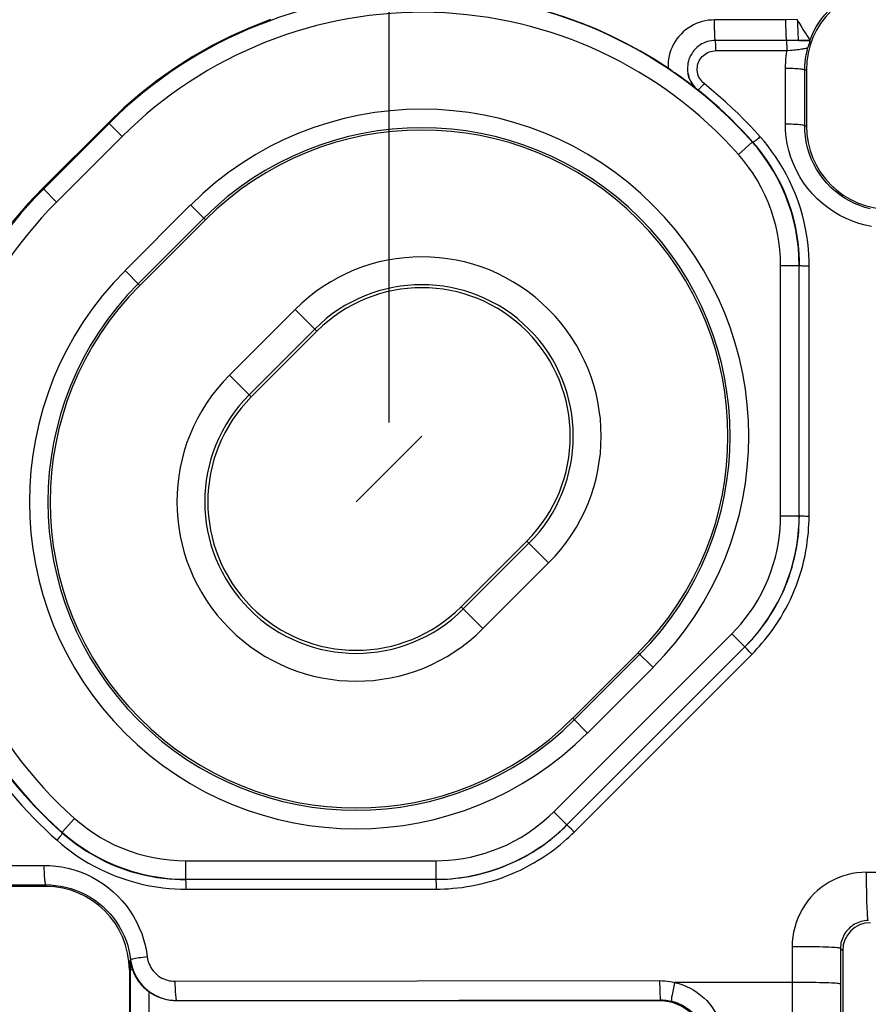
# Model space of a CAD drawing. Units: millimetres. Extents: x -74 to 90, y -37 to 82.
# Drawn here: x -32 to -23, y 22 to 33 of the extents above; entities that cross this region are included whole.
import ezdxf

# ---------------------------------------------------------------- set-up
doc = ezdxf.new("R2010")
doc.units = ezdxf.units.MM
doc.header["$LTSCALE"] = 16.335
doc.layers.get('0').update_dxf_attribs({"linetype": 'CONTINUOUS'})
doc.layers.add('DRAFT', color=7, linetype='CONTINUOUS')
doc.layers.add('RACCORDO', color=7, linetype='CONTINUOUS')
doc.styles.get("Standard").update_dxf_attribs({"font": 'txt', "width": 0.8})
doc.dimstyles.new('DIMSTYLE_1', dxfattribs={"dimtxt": 3, "dimasz": 3, "dimexe": 1.5, "dimexo": 0.5, "dimgap": 0.75, "dimtad": 1, "dimtxsty": 'STANDARD', "dimblk": '_FILLED', "dimblk1": '_FILLED', "dimblk2": '_FILLED', "dimcen": 0.09, "dimazin": 2, "dimtfac": 1, "dimtofl": 0, "dimtmove": 0, "dimatfit": 3, "dimldrblk": '_FILLED', "dimfxl": 1, "dimtolj": 1, "dimarcsym": 0})

# ---------------------------------------------------------------- blocks, each defined once
blk = doc.blocks.new('_FILLED')
at = {"color": 0, "linetype": 'BYBLOCK'}
blk.add_solid([(0, 0), (-1, 0.3167), (-1, -0.3167)], dxfattribs=at)
blk = doc.blocks.new('*D1')
at = {"color": 7, "linetype": 'CONTINUOUS'}
for p, q in [((-28, 28.5), (-28, 59.5)), ((28, 28.5), (28, 59.5)), ((-28, 58), (0, 58)), ((28, 58), (0, 58))]:
    blk.add_line(p, q, dxfattribs=at)
at = {"color": 7, "linetype": 'CONTINUOUS', "xscale": 3, "yscale": 3, "zscale": 3, "rotation": 180}
blk.add_blockref('_FILLED', (-28, 58), dxfattribs=at)
at = {"color": 7, "linetype": 'CONTINUOUS', "xscale": 3, "yscale": 3, "zscale": 3}
blk.add_blockref('_FILLED', (28, 58), dxfattribs=at)
blk = doc.blocks.new('*D3')
at = {"color": 7, "linetype": 'CONTINUOUS'}
for p, q in [((-28.5, 37.2), (89.5, 37.2)), ((88, 37.2), (88, 0)), ((88, -37.2), (88, 0)), ((29.5, -37.2), (89.5, -37.2))]:
    blk.add_line(p, q, dxfattribs=at)
at = {"color": 7, "linetype": 'CONTINUOUS', "xscale": 3, "yscale": 3, "zscale": 3}
for p, rotation in [((88, 37.2), 90), ((88, -37.2), 270)]:
    blk.add_blockref('_FILLED', p, dxfattribs=dict(at, rotation=rotation))
blk = doc.blocks.new('*D5')
at = {"color": 7, "linetype": 'CONTINUOUS'}
for p, q in [((-37.2, -28.5), (-37.2, 79.5)), ((37.2, 29.5), (37.2, 79.5)), ((-37.2, 78), (0, 78)), ((37.2, 78), (0, 78))]:
    blk.add_line(p, q, dxfattribs=at)
at = {"color": 7, "linetype": 'CONTINUOUS', "xscale": 3, "yscale": 3, "zscale": 3, "rotation": 180}
blk.add_blockref('_FILLED', (-37.2, 78), dxfattribs=at)
at = {"color": 7, "linetype": 'CONTINUOUS', "xscale": 3, "yscale": 3, "zscale": 3}
blk.add_blockref('_FILLED', (37.2, 78), dxfattribs=at)
blk = doc.blocks.new('*D6')
at = {"color": 7, "linetype": 'CONTINUOUS'}
for p, q in [((-35.3, 9.2), (-35.3, 69.5)), ((35.3, 9.2), (35.3, 69.5)), ((-35.3, 68), (0, 68)), ((35.3, 68), (0, 68))]:
    blk.add_line(p, q, dxfattribs=at)
at = {"color": 7, "linetype": 'CONTINUOUS', "xscale": 3, "yscale": 3, "zscale": 3}
for p, rotation in [((-35.3, 68), 180), ((35.3, 68), 360)]:
    blk.add_blockref('_FILLED', p, dxfattribs=dict(at, rotation=rotation))

msp = doc.modelspace()

# ---------------------------------------------------------------- linework, layer by layer
at = {"color": 7, "linetype": 'CONTINUOUS'}
msp.add_line((-28.354, 27.646), (-27.646, 28.354), dxfattribs=at)
at = {"layer": 'DRAFT', "color": 7, "linetype": 'CONTINUOUS'}
for p, q in [((-23.5, 32.3), (-23.5, 31.7)), ((-31.026, 31.733), (-31.733, 31.026)), ((-29.98, 30.687), (-30.687, 29.98)), ((-29.485, 28.778), (-28.778, 29.485)), ((-26.515, 27.222), (-27.222, 26.515)), ((-26.02, 25.313), (-25.313, 26.02)), ((-31.7, 23.5), (-32.3, 23.5)), ((-30.8, 22.6), (-30.8, 11.4))]:
    msp.add_line(p, q, dxfattribs=at)
for points in [[(-29.278, 32.845), (-29.494, 32.761), (-29.706, 32.666), (-29.913, 32.561), (-30.115, 32.446), (-30.31, 32.321), (-30.5, 32.187), (-30.682, 32.045), (-30.858, 31.893), (-31.026, 31.733)], [(-31.733, 31.026), (-31.893, 30.858), (-32.044, 30.683), (-32.187, 30.5), (-32.321, 30.311), (-32.446, 30.115), (-32.561, 29.914), (-32.666, 29.706), (-32.761, 29.495), (-32.845, 29.278)]]:
    msp.add_lwpolyline(points, dxfattribs=at)
for centre, radius, start, end in [((-22.6, 32.3), 0.9, 90, 180), ((-27.646, 28.354), 3.3, 315, 135), ((-22.6, 31.7), 0.9, 180, 270), ((-28.354, 27.646), 3.3, 135, 315), ((-27.646, 28.354), 1.6, 315, 135), ((-28.354, 27.646), 1.6, 135, 315), ((-31.7, 22.6), 0.9, 0, 90)]:
    msp.add_arc(centre, radius, start, end, dxfattribs=at)
at = {"layer": 'RACCORDO', "color": 250, "linetype": 'CONTINUOUS'}
for p, q in [((-23.721, 32.842), (-24.49, 32.841)), ((-23.601, 32.844), (-23.721, 32.842)), ((-23.463, 32.621), (-24.482, 32.62)), ((-24.477, 32.51), (-23.709, 32.51)), ((-23.709, 32.51), (-23.671, 32.514)), ((-23.727, 31.721), (-23.725, 32.322)), ((-23.518, 31.7), (-23.517, 32.3)), ((-23.5, 32.3), (-23.517, 32.3)), ((-24.67, 32.087), (-24.671, 32.087)), ((-30.877, 31.584), (-31.026, 31.733)), ((-23.518, 31.7), (-23.5, 31.7)), ((-30.877, 31.584), (-31.584, 30.877)), ((-24.077, 31.524), (-24.132, 31.585)), ((-24.084, 31.523), (-24.077, 31.524)), ((-24.233, 31.39), (-24.084, 31.523)), ((-31.584, 30.877), (-31.733, 31.026)), ((-30.846, 30.139), (-30.139, 30.846)), ((-30.139, 30.846), (-29.98, 30.687)), ((-30.704, 29.997), (-29.997, 30.704)), ((-23.778, 27.497), (-23.778, 30.194)), ((-23.778, 30.194), (-23.578, 30.194)), ((-23.472, 27.489), (-23.47, 30.186)), ((-30.687, 29.98), (-30.846, 30.139)), ((-29.013, 29.721), (-29.721, 29.013)), ((-28.778, 29.485), (-29.013, 29.721)), ((-28.801, 29.508), (-29.508, 28.801)), ((-29.485, 28.778), (-29.721, 29.013)), ((-23.778, 27.497), (-23.578, 27.497)), ((-27.199, 26.492), (-26.492, 27.199)), ((-26.279, 26.987), (-26.515, 27.222)), ((-26.987, 26.279), (-26.279, 26.987)), ((-26.987, 26.279), (-27.222, 26.515)), ((-26.224, 24.305), (-24.305, 26.224)), ((-24.305, 26.224), (-24.164, 26.083)), ((-26.005, 24.087), (-24.061, 26.031)), ((-25.154, 25.861), (-25.313, 26.02)), ((-24.116, 26.034), (-24.14, 26.059)), ((-24.087, 26.005), (-24.116, 26.034)), ((-25.296, 26.003), (-26.003, 25.296)), ((-25.154, 25.861), (-25.861, 25.154)), ((-25.861, 25.154), (-26.02, 25.313)), ((-31.39, 24.233), (-31.523, 24.084)), ((-26.224, 24.305), (-26.083, 24.164)), ((-31.585, 24.132), (-31.524, 24.077)), ((-26.059, 24.14), (-26.071, 24.152)), ((-26.034, 24.116), (-26.059, 24.14)), ((-26.005, 24.087), (-26.034, 24.116)), ((-31.523, 24.084), (-31.524, 24.077)), ((-31.524, 24.077), (-31.478, 24.038)), ((-30.194, 23.778), (-30.194, 23.578)), ((-30.194, 23.778), (-27.497, 23.778)), ((-27.497, 23.778), (-27.497, 23.578)), ((-32.322, 23.725), (-31.721, 23.727)), ((-32.3, 23.517), (-31.7, 23.518)), ((-31.7, 23.518), (-31.7, 23.5)), ((-30.186, 23.47), (-27.489, 23.472)), ((-22.85, 23.438), (-22.851, 23.522)), ((-22.848, 23.36), (-22.85, 23.438)), ((-23.654, 22.851), (-23.656, 19.088)), ((-23.566, 22.851), (-23.654, 22.851)), ((-23.479, 22.85), (-23.566, 22.851)), ((-23.132, 22.833), (-23.135, 19.073)), ((-23.132, 22.833), (-23.109, 22.809)), ((-30.792, 22.706), (-30.786, 22.71)), ((-30.766, 22.6), (-30.8, 22.6)), ((-30.786, 11.4), (-30.786, 22.6)), ((-30.308, 22.478), (-25.083, 22.485)), ((-23.566, 22.466), (-24.919, 22.466)), ((-23.479, 22.465), (-23.566, 22.466)), ((-30.586, 11.4), (-30.586, 22.363)), ((-30.293, 22.267), (-30.289, 22.271)), ((-30.289, 22.271), (-27.246, 22.276)), ((-27.246, 22.276), (-25.072, 22.278)), ((-25.072, 22.278), (-25.082, 22.267))]:
    msp.add_line(p, q, dxfattribs=at)
at = {"layer": 'RACCORDO', "color": 7, "linetype": 'CONTINUOUS'}
for p, q in [((-23.591, 32.827), (-23.576, 32.804)), ((-23.582, 32.621), (-23.524, 32.62)), ((-23.524, 32.62), (-23.485, 32.62)), ((-23.485, 32.62), (-23.462, 32.62)), ((-23.463, 32.621), (-23.463, 32.621)), ((-23.463, 32.621), (-23.462, 32.62)), ((-24.966, 32.303), (-24.992, 32.321)), ((-24.942, 32.286), (-24.966, 32.303)), ((-24.919, 32.271), (-24.942, 32.286)), ((-24.899, 32.256), (-24.919, 32.271)), ((-24.871, 32.237), (-24.899, 32.256)), ((-24.846, 32.219), (-24.871, 32.237)), ((-24.824, 32.203), (-24.846, 32.219)), ((-24.804, 32.189), (-24.824, 32.203)), ((-24.78, 32.171), (-24.804, 32.189)), ((-24.759, 32.155), (-24.78, 32.171)), ((-24.74, 32.141), (-24.759, 32.155)), ((-24.719, 32.125), (-24.74, 32.141)), ((-24.701, 32.111), (-24.719, 32.125)), ((-24.687, 32.1), (-24.701, 32.111)), ((-24.678, 32.092), (-24.687, 32.1)), ((-24.671, 32.087), (-24.678, 32.092)), ((-31.018, 31.725), (-31.725, 31.018)), ((-23.578, 27.497), (-23.578, 30.194)), ((-26.083, 24.164), (-24.164, 26.083)), ((-30.194, 23.578), (-27.497, 23.578)), ((-23.109, 22.809), (-23.109, -22.809)), ((-30.772, 22.617), (-30.766, 22.6)), ((-25.082, 22.267), (-30.293, 22.267))]:
    msp.add_line(p, q, dxfattribs=at)
for points in [[(-24.992, 32.321), (-25.142, 32.417), (-25.295, 32.507), (-25.451, 32.592), (-25.61, 32.671), (-25.772, 32.744), (-25.937, 32.811), (-26.104, 32.872), (-26.273, 32.926), (-26.444, 32.974), (-26.616, 33.016), (-26.79, 33.051), (-26.965, 33.08), (-27.141, 33.102), (-27.318, 33.117), (-27.495, 33.126), (-27.672, 33.129), (-27.85, 33.125), (-28.027, 33.114)], [(-23.601, 32.844), (-23.6, 32.842), (-23.599, 32.84), (-23.598, 32.838), (-23.597, 32.836), (-23.596, 32.834), (-23.594, 32.832), (-23.593, 32.83), (-23.592, 32.829), (-23.591, 32.827)], [(-23.576, 32.804), (-23.549, 32.76), (-23.537, 32.739)], [(-23.537, 32.739), (-23.503, 32.687), (-23.494, 32.672), (-23.486, 32.659)], [(-23.486, 32.659), (-23.473, 32.639), (-23.469, 32.632), (-23.466, 32.627), (-23.464, 32.623), (-23.463, 32.621)], [(-23.472, 32.585), (-23.475, 32.576), (-23.477, 32.566), (-23.48, 32.555), (-23.483, 32.543)], [(-23.464, 32.611), (-23.467, 32.6), (-23.472, 32.585)], [(-23.462, 32.62), (-23.462, 32.619), (-23.463, 32.617), (-23.463, 32.614), (-23.464, 32.611)], [(-24.778, 32.267), (-24.773, 32.244), (-24.766, 32.222), (-24.757, 32.2), (-24.747, 32.178), (-24.735, 32.158), (-24.721, 32.138), (-24.706, 32.12), (-24.689, 32.103), (-24.67, 32.087)], [(-24.688, 32.102), (-24.705, 32.119), (-24.72, 32.138), (-24.734, 32.157), (-24.746, 32.178), (-24.757, 32.199), (-24.766, 32.221), (-24.773, 32.244), (-24.778, 32.267)], [(-30.792, 22.706), (-30.789, 22.687), (-30.786, 22.669), (-30.782, 22.651), (-30.777, 22.634), (-30.772, 22.617)], [(-30.786, 22.71), (-30.781, 22.676), (-30.773, 22.643), (-30.763, 22.61), (-30.751, 22.578), (-30.737, 22.546), (-30.72, 22.516), (-30.701, 22.487), (-30.681, 22.459), (-30.658, 22.433), (-30.634, 22.408), (-30.608, 22.386), (-30.581, 22.364), (-30.552, 22.345), (-30.522, 22.328), (-30.491, 22.313), (-30.459, 22.301), (-30.426, 22.29), (-30.392, 22.282), (-30.358, 22.276), (-30.324, 22.272), (-30.289, 22.271)], [(-30.766, 22.6), (-30.763, 22.593), (-30.76, 22.585), (-30.757, 22.577), (-30.754, 22.569), (-30.75, 22.561), (-30.746, 22.553), (-30.742, 22.544), (-30.737, 22.535), (-30.732, 22.526), (-30.727, 22.517), (-30.721, 22.507), (-30.715, 22.498), (-30.708, 22.488), (-30.701, 22.477), (-30.693, 22.467), (-30.685, 22.456), (-30.675, 22.445), (-30.665, 22.434), (-30.655, 22.422), (-30.643, 22.41), (-30.63, 22.399), (-30.616, 22.387), (-30.602, 22.375), (-30.586, 22.363)], [(-30.362, 22.272), (-30.396, 22.278), (-30.43, 22.287), (-30.463, 22.298), (-30.496, 22.311), (-30.527, 22.326), (-30.557, 22.343), (-30.586, 22.363)], [(-30.293, 22.267), (-30.327, 22.269), (-30.362, 22.272)]]:
    msp.add_lwpolyline(points, dxfattribs=at)
at = {"layer": 'RACCORDO', "color": 250, "linetype": 'CONTINUOUS'}
for points in [[(-23.463, 32.621), (-23.443, 32.671), (-23.42, 32.719), (-23.394, 32.766), (-23.366, 32.811), (-23.335, 32.855), (-23.302, 32.896), (-23.266, 32.936), (-23.227, 32.974), (-23.187, 33.009), (-23.145, 33.042), (-23.101, 33.072), (-23.055, 33.1), (-23.009, 33.125), (-22.961, 33.147), (-22.913, 33.166), (-22.863, 33.182), (-22.813, 33.195), (-22.761, 33.206), (-22.708, 33.214), (-22.655, 33.219), (-22.6, 33.22)], [(-24.49, 32.841), (-24.524, 32.84), (-24.558, 32.837), (-24.591, 32.831), (-24.623, 32.823), (-24.656, 32.813), (-24.687, 32.801), (-24.717, 32.787), (-24.747, 32.771), (-24.775, 32.753), (-24.802, 32.733), (-24.828, 32.711), (-24.852, 32.688), (-24.875, 32.663), (-24.896, 32.636), (-24.915, 32.608), (-24.932, 32.579), (-24.947, 32.549), (-24.96, 32.518), (-24.971, 32.487), (-24.98, 32.454), (-24.986, 32.421), (-24.99, 32.388), (-24.992, 32.354), (-24.992, 32.321)], [(-24.482, 32.62), (-24.483, 32.624), (-24.484, 32.629), (-24.485, 32.637), (-24.486, 32.646), (-24.486, 32.658), (-24.487, 32.671), (-24.488, 32.686), (-24.489, 32.703), (-24.489, 32.72), (-24.49, 32.739), (-24.49, 32.759), (-24.49, 32.779), (-24.49, 32.8), (-24.491, 32.821), (-24.49, 32.841)], [(-23.713, 32.621), (-23.714, 32.624), (-23.715, 32.63), (-23.716, 32.637), (-23.716, 32.647), (-23.717, 32.659), (-23.718, 32.672), (-23.719, 32.687), (-23.719, 32.703), (-23.72, 32.721), (-23.72, 32.74), (-23.721, 32.759), (-23.721, 32.78), (-23.721, 32.8), (-23.721, 32.821), (-23.721, 32.842)], [(-23.582, 32.621), (-23.583, 32.622), (-23.584, 32.626), (-23.585, 32.632), (-23.586, 32.64), (-23.587, 32.65), (-23.587, 32.662), (-23.588, 32.675), (-23.589, 32.691), (-23.589, 32.707), (-23.59, 32.725), (-23.59, 32.744), (-23.591, 32.764), (-23.591, 32.785), (-23.591, 32.806), (-23.591, 32.827)], [(-24.482, 32.62), (-24.503, 32.619), (-24.525, 32.617), (-24.547, 32.613), (-24.568, 32.607), (-24.588, 32.6), (-24.608, 32.592), (-24.628, 32.582), (-24.647, 32.571), (-24.664, 32.558), (-24.681, 32.544), (-24.697, 32.529), (-24.712, 32.513), (-24.725, 32.496), (-24.737, 32.477), (-24.748, 32.458), (-24.758, 32.439), (-24.766, 32.418), (-24.772, 32.397), (-24.777, 32.376), (-24.78, 32.354), (-24.782, 32.333), (-24.782, 32.311), (-24.781, 32.289), (-24.778, 32.267)], [(-24.477, 32.51), (-24.477, 32.523), (-24.477, 32.536), (-24.477, 32.549), (-24.477, 32.561), (-24.478, 32.572), (-24.478, 32.583), (-24.479, 32.593), (-24.479, 32.601), (-24.48, 32.608), (-24.48, 32.614), (-24.481, 32.618), (-24.482, 32.62)], [(-23.709, 32.51), (-23.709, 32.523), (-23.709, 32.536), (-23.709, 32.549), (-23.709, 32.562), (-23.71, 32.573), (-23.71, 32.584), (-23.71, 32.593), (-23.711, 32.602), (-23.711, 32.609), (-23.712, 32.615), (-23.712, 32.618), (-23.713, 32.621)], [(-24.603, 32.154), (-24.617, 32.166), (-24.629, 32.18), (-24.64, 32.194), (-24.65, 32.209), (-24.659, 32.225), (-24.666, 32.242), (-24.671, 32.259), (-24.675, 32.277), (-24.677, 32.295), (-24.677, 32.313), (-24.676, 32.332), (-24.673, 32.35), (-24.669, 32.367), (-24.663, 32.385), (-24.655, 32.401), (-24.646, 32.417), (-24.635, 32.432), (-24.623, 32.446), (-24.61, 32.459), (-24.596, 32.47), (-24.581, 32.48), (-24.565, 32.489), (-24.548, 32.497), (-24.531, 32.502), (-24.513, 32.506), (-24.495, 32.509), (-24.477, 32.51)], [(-23.725, 32.322), (-23.725, 32.354), (-23.723, 32.385), (-23.721, 32.417), (-23.718, 32.448), (-23.714, 32.479), (-23.709, 32.51)], [(-23.671, 32.514), (-23.653, 32.515), (-23.634, 32.517), (-23.616, 32.519), (-23.599, 32.522), (-23.582, 32.524), (-23.566, 32.526), (-23.552, 32.528), (-23.538, 32.53), (-23.526, 32.532), (-23.516, 32.534), (-23.506, 32.536), (-23.498, 32.538), (-23.492, 32.54), (-23.488, 32.541), (-23.485, 32.542), (-23.483, 32.543)], [(-23.517, 32.3), (-23.516, 32.341), (-23.513, 32.382), (-23.508, 32.422), (-23.502, 32.463), (-23.493, 32.503), (-23.483, 32.543)], [(-23.725, 32.322), (-23.704, 32.322), (-23.683, 32.321), (-23.662, 32.321), (-23.642, 32.32), (-23.623, 32.319), (-23.605, 32.318), (-23.588, 32.316), (-23.572, 32.315), (-23.558, 32.313), (-23.546, 32.311), (-23.536, 32.309), (-23.528, 32.307), (-23.522, 32.305), (-23.518, 32.302), (-23.517, 32.3)], [(-24.603, 32.154), (-24.611, 32.145), (-24.619, 32.135), (-24.626, 32.126), (-24.634, 32.118), (-24.641, 32.111), (-24.647, 32.104), (-24.653, 32.098), (-24.658, 32.094), (-24.662, 32.09), (-24.666, 32.088), (-24.669, 32.087), (-24.67, 32.087)], [(-24.132, 31.585), (-24.19, 31.646), (-24.25, 31.708), (-24.312, 31.77), (-24.377, 31.833), (-24.445, 31.896), (-24.517, 31.959), (-24.592, 32.023), (-24.67, 32.087)], [(-23.998, 31.58), (-24.054, 31.642), (-24.113, 31.705), (-24.174, 31.768), (-24.237, 31.831), (-24.304, 31.895), (-24.373, 31.959), (-24.447, 32.024), (-24.523, 32.089), (-24.603, 32.154)], [(-23.727, 31.721), (-23.705, 31.721), (-23.684, 31.721), (-23.663, 31.72), (-23.643, 31.719), (-23.624, 31.718), (-23.606, 31.717), (-23.589, 31.716), (-23.573, 31.714), (-23.559, 31.712), (-23.547, 31.711), (-23.537, 31.709), (-23.529, 31.707), (-23.523, 31.704), (-23.519, 31.702), (-23.518, 31.7)], [(-22.798, 30.615), (-22.865, 30.629), (-22.934, 30.648), (-23.003, 30.671), (-23.071, 30.7), (-23.139, 30.733), (-23.204, 30.771), (-23.266, 30.814), (-23.326, 30.861), (-23.383, 30.911), (-23.435, 30.966), (-23.485, 31.024), (-23.53, 31.085), (-23.571, 31.15), (-23.608, 31.218), (-23.64, 31.288), (-23.667, 31.359), (-23.689, 31.433), (-23.706, 31.506), (-23.718, 31.578), (-23.725, 31.649), (-23.727, 31.721)], [(-22.812, 30.804), (-22.869, 30.82), (-22.925, 30.839), (-22.981, 30.862), (-23.036, 30.89), (-23.089, 30.921), (-23.141, 30.956), (-23.19, 30.994), (-23.236, 31.036), (-23.279, 31.081), (-23.32, 31.128), (-23.357, 31.179), (-23.391, 31.232), (-23.421, 31.287), (-23.447, 31.345), (-23.469, 31.403), (-23.487, 31.463), (-23.501, 31.523), (-23.511, 31.583), (-23.516, 31.642), (-23.518, 31.7)], [(-23.998, 31.58), (-24.008, 31.572), (-24.017, 31.564), (-24.026, 31.556), (-24.035, 31.549), (-24.044, 31.543), (-24.051, 31.537), (-24.058, 31.532), (-24.064, 31.529), (-24.069, 31.526), (-24.073, 31.524), (-24.076, 31.523), (-24.077, 31.524)], [(-23.574, 30.195), (-23.575, 30.252), (-23.577, 30.312), (-23.582, 30.375), (-23.589, 30.441), (-23.599, 30.509), (-23.611, 30.578), (-23.626, 30.649), (-23.644, 30.721), (-23.665, 30.793), (-23.689, 30.864), (-23.715, 30.935), (-23.745, 31.005), (-23.776, 31.073), (-23.81, 31.14), (-23.846, 31.204), (-23.883, 31.265), (-23.922, 31.324), (-23.961, 31.379), (-24, 31.431), (-24.039, 31.479), (-24.077, 31.524)], [(-23.47, 30.186), (-23.47, 30.246), (-23.473, 30.309), (-23.478, 30.375), (-23.486, 30.443), (-23.496, 30.515), (-23.509, 30.588), (-23.524, 30.662), (-23.543, 30.738), (-23.565, 30.813), (-23.59, 30.888), (-23.618, 30.963), (-23.649, 31.036), (-23.682, 31.107), (-23.718, 31.177), (-23.755, 31.244), (-23.794, 31.308), (-23.835, 31.37), (-23.876, 31.428), (-23.916, 31.482), (-23.957, 31.533), (-23.998, 31.58)], [(-23.578, 30.194), (-23.58, 30.29), (-23.587, 30.386), (-23.599, 30.482), (-23.615, 30.578), (-23.636, 30.673), (-23.662, 30.767), (-23.692, 30.859), (-23.727, 30.95), (-23.766, 31.04), (-23.809, 31.127), (-23.856, 31.212), (-23.908, 31.294), (-23.963, 31.373), (-24.021, 31.45), (-24.084, 31.523)], [(-23.778, 30.194), (-23.78, 30.28), (-23.786, 30.367), (-23.797, 30.453), (-23.811, 30.539), (-23.83, 30.624), (-23.853, 30.709), (-23.88, 30.792), (-23.912, 30.875), (-23.947, 30.955), (-23.986, 31.034), (-24.029, 31.11), (-24.075, 31.184), (-24.124, 31.255), (-24.177, 31.324), (-24.233, 31.39)], [(-23.47, 30.186), (-23.483, 30.186), (-23.497, 30.186), (-23.509, 30.186), (-23.521, 30.187), (-23.533, 30.188), (-23.543, 30.188), (-23.552, 30.189), (-23.56, 30.19), (-23.566, 30.191), (-23.57, 30.193), (-23.573, 30.194), (-23.574, 30.195)], [(-24.305, 26.224), (-24.256, 26.274), (-24.208, 26.329), (-24.161, 26.387), (-24.114, 26.449), (-24.068, 26.516), (-24.025, 26.586), (-23.985, 26.658), (-23.948, 26.734), (-23.914, 26.811), (-23.883, 26.89), (-23.857, 26.969), (-23.834, 27.049), (-23.816, 27.128), (-23.802, 27.207), (-23.791, 27.283), (-23.783, 27.357), (-23.779, 27.428), (-23.778, 27.497)], [(-24.164, 26.083), (-24.11, 26.139), (-24.056, 26.199), (-24.003, 26.264), (-23.951, 26.333), (-23.901, 26.407), (-23.853, 26.485), (-23.808, 26.565), (-23.766, 26.649), (-23.729, 26.735), (-23.695, 26.822), (-23.666, 26.911), (-23.641, 26.999), (-23.62, 27.087), (-23.604, 27.174), (-23.592, 27.259), (-23.584, 27.341), (-23.579, 27.42), (-23.578, 27.497)], [(-24.163, 26.082), (-24.138, 26.107), (-24.112, 26.134), (-24.086, 26.163), (-24.059, 26.194), (-24.031, 26.227), (-24.004, 26.261), (-23.976, 26.297), (-23.948, 26.336), (-23.92, 26.375), (-23.893, 26.417), (-23.866, 26.459), (-23.84, 26.504), (-23.815, 26.549), (-23.791, 26.596), (-23.768, 26.643), (-23.745, 26.692), (-23.725, 26.741), (-23.705, 26.791), (-23.687, 26.841), (-23.67, 26.892), (-23.655, 26.942), (-23.641, 26.993), (-23.628, 27.043), (-23.617, 27.093), (-23.608, 27.142), (-23.6, 27.191), (-23.593, 27.239), (-23.587, 27.285), (-23.583, 27.331), (-23.58, 27.374), (-23.578, 27.417), (-23.577, 27.457), (-23.576, 27.496)], [(-23.472, 27.489), (-23.485, 27.489), (-23.498, 27.489), (-23.511, 27.489), (-23.523, 27.49), (-23.535, 27.49), (-23.545, 27.491), (-23.554, 27.491), (-23.562, 27.492), (-23.568, 27.493), (-23.572, 27.494), (-23.575, 27.495), (-23.576, 27.496)], [(-24.061, 26.031), (-24.034, 26.06), (-24.007, 26.09), (-23.979, 26.122), (-23.95, 26.157), (-23.921, 26.193), (-23.891, 26.231), (-23.862, 26.271), (-23.833, 26.313), (-23.805, 26.356), (-23.776, 26.401), (-23.749, 26.448), (-23.723, 26.495), (-23.697, 26.544), (-23.673, 26.594), (-23.65, 26.645), (-23.628, 26.697), (-23.607, 26.749), (-23.588, 26.802), (-23.57, 26.855), (-23.554, 26.908), (-23.54, 26.961), (-23.527, 27.014), (-23.515, 27.066), (-23.505, 27.118), (-23.497, 27.169), (-23.49, 27.219), (-23.484, 27.268), (-23.479, 27.315), (-23.476, 27.361), (-23.473, 27.405), (-23.472, 27.448), (-23.472, 27.489)], [(-24.14, 26.059), (-24.152, 26.071), (-24.157, 26.076), (-24.16, 26.079), (-24.162, 26.081), (-24.163, 26.082)], [(-32.087, 24.67), (-32.023, 24.592), (-31.959, 24.517), (-31.896, 24.446), (-31.833, 24.377), (-31.77, 24.312), (-31.708, 24.25), (-31.646, 24.19), (-31.585, 24.132)], [(-32.154, 24.603), (-32.089, 24.523), (-32.024, 24.447), (-31.959, 24.374), (-31.895, 24.304), (-31.831, 24.238), (-31.768, 24.174), (-31.705, 24.113), (-31.642, 24.054), (-31.58, 23.998)], [(-31.39, 24.233), (-31.324, 24.177), (-31.255, 24.124), (-31.184, 24.075), (-31.11, 24.029), (-31.033, 23.986), (-30.955, 23.947), (-30.874, 23.912), (-30.792, 23.88), (-30.709, 23.853), (-30.624, 23.83), (-30.538, 23.811), (-30.452, 23.797), (-30.366, 23.786), (-30.28, 23.78), (-30.194, 23.778)], [(-27.497, 23.778), (-27.426, 23.779), (-27.354, 23.783), (-27.28, 23.791), (-27.202, 23.802), (-27.123, 23.817), (-27.043, 23.836), (-26.963, 23.859), (-26.883, 23.886), (-26.805, 23.916), (-26.728, 23.95), (-26.653, 23.988), (-26.58, 24.029), (-26.511, 24.072), (-26.446, 24.117), (-26.384, 24.163), (-26.326, 24.21), (-26.273, 24.257), (-26.224, 24.305)], [(-27.497, 23.578), (-27.419, 23.579), (-27.338, 23.584), (-27.255, 23.593), (-27.169, 23.605), (-27.081, 23.622), (-26.992, 23.643), (-26.904, 23.668), (-26.815, 23.698), (-26.728, 23.732), (-26.642, 23.77), (-26.559, 23.811), (-26.479, 23.856), (-26.402, 23.904), (-26.329, 23.954), (-26.26, 24.006), (-26.197, 24.058), (-26.137, 24.111), (-26.083, 24.164)], [(-27.496, 23.576), (-27.456, 23.577), (-27.414, 23.578), (-27.371, 23.58), (-27.327, 23.583), (-27.28, 23.588), (-27.233, 23.594), (-27.185, 23.601), (-27.135, 23.609), (-27.086, 23.619), (-27.035, 23.63), (-26.984, 23.643), (-26.933, 23.657), (-26.883, 23.673), (-26.832, 23.69), (-26.781, 23.709), (-26.732, 23.728), (-26.682, 23.75), (-26.634, 23.772), (-26.587, 23.795), (-26.54, 23.82), (-26.495, 23.845), (-26.451, 23.871), (-26.409, 23.898), (-26.368, 23.925), (-26.329, 23.953), (-26.292, 23.98), (-26.256, 24.008), (-26.222, 24.035), (-26.19, 24.062), (-26.16, 24.089), (-26.132, 24.114), (-26.106, 24.139), (-26.082, 24.163)], [(-26.071, 24.152), (-26.076, 24.157), (-26.079, 24.16), (-26.081, 24.162), (-26.082, 24.163)], [(-31.58, 23.998), (-31.572, 24.008), (-31.564, 24.017), (-31.556, 24.026), (-31.549, 24.035), (-31.543, 24.044), (-31.537, 24.051), (-31.532, 24.058), (-31.529, 24.064), (-31.526, 24.069), (-31.524, 24.073), (-31.523, 24.076), (-31.524, 24.077)], [(-31.58, 23.998), (-31.532, 23.956), (-31.48, 23.915), (-31.425, 23.873), (-31.366, 23.832), (-31.304, 23.791), (-31.239, 23.752), (-31.171, 23.715), (-31.101, 23.679), (-31.029, 23.646), (-30.955, 23.615), (-30.881, 23.588), (-30.806, 23.563), (-30.731, 23.541), (-30.655, 23.523), (-30.582, 23.507), (-30.509, 23.495), (-30.439, 23.485), (-30.371, 23.478), (-30.306, 23.473), (-30.244, 23.47), (-30.186, 23.47)], [(-31.523, 24.084), (-31.45, 24.021), (-31.373, 23.963), (-31.294, 23.908), (-31.211, 23.856), (-31.126, 23.809), (-31.039, 23.765), (-30.95, 23.726), (-30.859, 23.692), (-30.766, 23.662), (-30.672, 23.636), (-30.577, 23.615), (-30.482, 23.599), (-30.386, 23.587), (-30.29, 23.58), (-30.194, 23.578)], [(-31.478, 24.038), (-31.429, 23.998), (-31.376, 23.959), (-31.32, 23.919), (-31.261, 23.88), (-31.199, 23.843), (-31.134, 23.807), (-31.067, 23.773), (-30.999, 23.742), (-30.929, 23.713), (-30.857, 23.686), (-30.786, 23.663), (-30.714, 23.642), (-30.643, 23.624), (-30.573, 23.61), (-30.504, 23.598), (-30.436, 23.589), (-30.371, 23.582), (-30.31, 23.577), (-30.251, 23.575), (-30.195, 23.574)], [(-27.489, 23.472), (-27.447, 23.472), (-27.403, 23.474), (-27.358, 23.476), (-27.311, 23.48), (-27.262, 23.484), (-27.213, 23.49), (-27.162, 23.498), (-27.11, 23.507), (-27.058, 23.517), (-27.005, 23.529), (-26.952, 23.542), (-26.898, 23.557), (-26.845, 23.573), (-26.792, 23.591), (-26.739, 23.611), (-26.687, 23.632), (-26.635, 23.654), (-26.584, 23.677), (-26.535, 23.702), (-26.486, 23.728), (-26.439, 23.754), (-26.393, 23.782), (-26.348, 23.81), (-26.305, 23.838), (-26.264, 23.867), (-26.225, 23.896), (-26.188, 23.925), (-26.152, 23.953), (-26.119, 23.982), (-26.087, 24.009), (-26.058, 24.036), (-26.03, 24.062), (-26.005, 24.087)], [(-31.721, 23.727), (-31.721, 23.705), (-31.721, 23.684), (-31.72, 23.663), (-31.719, 23.643), (-31.718, 23.624), (-31.717, 23.606), (-31.716, 23.589), (-31.714, 23.573), (-31.713, 23.559), (-31.711, 23.547), (-31.709, 23.537), (-31.707, 23.529), (-31.704, 23.523), (-31.702, 23.519), (-31.7, 23.518)], [(-31.721, 23.727), (-31.657, 23.725), (-31.593, 23.72), (-31.528, 23.71), (-31.462, 23.697), (-31.395, 23.679), (-31.33, 23.657), (-31.265, 23.631), (-31.202, 23.6), (-31.141, 23.566), (-31.082, 23.528), (-31.026, 23.487), (-30.973, 23.442), (-30.923, 23.395), (-30.876, 23.344), (-30.832, 23.291), (-30.792, 23.235), (-30.755, 23.177), (-30.722, 23.117), (-30.693, 23.055), (-30.667, 22.992), (-30.646, 22.929), (-30.629, 22.866), (-30.616, 22.804), (-30.607, 22.742)], [(-30.186, 23.47), (-30.186, 23.483), (-30.186, 23.496), (-30.186, 23.509), (-30.187, 23.521), (-30.188, 23.533), (-30.188, 23.543), (-30.189, 23.552), (-30.19, 23.56), (-30.191, 23.566), (-30.193, 23.57), (-30.194, 23.573), (-30.195, 23.574)], [(-27.489, 23.472), (-27.489, 23.485), (-27.489, 23.498), (-27.489, 23.511), (-27.49, 23.523), (-27.49, 23.535), (-27.491, 23.545), (-27.491, 23.554), (-27.492, 23.562), (-27.493, 23.568), (-27.494, 23.572), (-27.495, 23.575), (-27.496, 23.576)], [(-22.851, 23.654), (-22.904, 23.652), (-22.957, 23.647), (-23.008, 23.639), (-23.059, 23.627), (-23.11, 23.611), (-23.159, 23.593), (-23.206, 23.571), (-23.253, 23.546), (-23.297, 23.519), (-23.34, 23.488), (-23.38, 23.455), (-23.419, 23.419), (-23.455, 23.381), (-23.488, 23.34), (-23.518, 23.297), (-23.546, 23.253), (-23.571, 23.206), (-23.593, 23.159), (-23.611, 23.11), (-23.626, 23.059), (-23.638, 23.008), (-23.647, 22.957), (-23.652, 22.904), (-23.654, 22.851)], [(-22.851, 23.654), (-22.199, 23.655), (-22.183, 23.655), (-22.168, 23.654), (-22.153, 23.654), (-22.139, 23.654), (-22.125, 23.653), (-22.112, 23.653), (-22.101, 23.653), (-22.091, 23.652), (-22.082, 23.651), (-22.074, 23.651), (-22.068, 23.65), (-22.064, 23.649), (-22.061, 23.649), (-22.06, 23.648)], [(-22.851, 23.522), (-22.851, 23.61), (-22.851, 23.654)], [(-31.7, 23.518), (-31.648, 23.516), (-31.595, 23.512), (-31.541, 23.504), (-31.487, 23.493), (-31.432, 23.479), (-31.379, 23.461), (-31.326, 23.439), (-31.274, 23.414), (-31.224, 23.386), (-31.176, 23.355), (-31.13, 23.321), (-31.086, 23.285), (-31.045, 23.246), (-31.007, 23.204), (-30.971, 23.161), (-30.938, 23.115), (-30.908, 23.067), (-30.88, 23.018), (-30.856, 22.967), (-30.836, 22.916), (-30.818, 22.864), (-30.805, 22.812), (-30.794, 22.761), (-30.786, 22.71)], [(-22.833, 23.132), (-22.834, 23.135), (-22.836, 23.142), (-22.837, 23.152), (-22.839, 23.167), (-22.841, 23.185), (-22.842, 23.206), (-22.843, 23.231), (-22.845, 23.259), (-22.846, 23.29), (-22.847, 23.323), (-22.848, 23.36)], [(-22.833, 23.132), (-22.852, 23.132), (-22.872, 23.13), (-22.891, 23.127), (-22.91, 23.122), (-22.929, 23.116), (-22.947, 23.109), (-22.965, 23.101), (-22.982, 23.092), (-22.999, 23.082), (-23.015, 23.07), (-23.03, 23.058), (-23.044, 23.044), (-23.058, 23.03), (-23.07, 23.015), (-23.082, 22.999), (-23.092, 22.982), (-23.101, 22.965), (-23.109, 22.947), (-23.116, 22.929), (-23.122, 22.91), (-23.127, 22.891), (-23.13, 22.872), (-23.132, 22.852), (-23.132, 22.833)], [(-23.132, 22.833), (-23.135, 22.834), (-23.142, 22.836), (-23.152, 22.837), (-23.167, 22.839), (-23.185, 22.841), (-23.206, 22.842), (-23.231, 22.843), (-23.259, 22.845), (-23.29, 22.846), (-23.323, 22.847), (-23.359, 22.848), (-23.398, 22.849), (-23.479, 22.85)], [(-30.607, 22.742), (-30.631, 22.739), (-30.654, 22.736), (-30.676, 22.732), (-30.697, 22.729), (-30.717, 22.726), (-30.734, 22.723), (-30.749, 22.72), (-30.762, 22.718), (-30.772, 22.716), (-30.78, 22.714), (-30.784, 22.712), (-30.786, 22.71)], [(-30.607, 22.742), (-30.604, 22.721), (-30.599, 22.701), (-30.593, 22.681), (-30.586, 22.662), (-30.577, 22.643), (-30.567, 22.625), (-30.556, 22.608), (-30.544, 22.591), (-30.53, 22.575), (-30.516, 22.561), (-30.5, 22.547), (-30.484, 22.534), (-30.466, 22.523), (-30.448, 22.512), (-30.429, 22.503), (-30.41, 22.496), (-30.39, 22.489), (-30.37, 22.484), (-30.35, 22.481), (-30.329, 22.479), (-30.308, 22.478)], [(-30.308, 22.478), (-30.308, 22.457), (-30.308, 22.436), (-30.307, 22.415), (-30.307, 22.395), (-30.306, 22.376), (-30.305, 22.358), (-30.303, 22.341), (-30.302, 22.326), (-30.3, 22.312), (-30.299, 22.3), (-30.297, 22.29), (-30.295, 22.282), (-30.293, 22.276), (-30.291, 22.273), (-30.289, 22.271)], [(-25.083, 22.485), (-25.083, 22.464), (-25.083, 22.443), (-25.082, 22.422), (-25.082, 22.402), (-25.081, 22.383), (-25.081, 22.365), (-25.08, 22.348), (-25.079, 22.333), (-25.078, 22.319), (-25.078, 22.307), (-25.076, 22.297), (-25.075, 22.289), (-25.074, 22.283), (-25.073, 22.279), (-25.072, 22.278)], [(-25.083, 22.485), (-25.056, 22.484), (-25.028, 22.483), (-25.001, 22.48), (-24.974, 22.476), (-24.947, 22.472), (-24.919, 22.466)], [(-24.919, 22.466), (-24.924, 22.445), (-24.929, 22.425), (-24.933, 22.405), (-24.937, 22.386), (-24.941, 22.368), (-24.945, 22.35), (-24.948, 22.334), (-24.95, 22.319), (-24.953, 22.306), (-24.954, 22.294), (-24.956, 22.284), (-24.956, 22.276), (-24.956, 22.27), (-24.956, 22.266), (-24.955, 22.264)], [(-24.919, 22.466), (-24.876, 22.454), (-24.834, 22.439), (-24.793, 22.422), (-24.753, 22.403), (-24.714, 22.381), (-24.677, 22.356), (-24.641, 22.329), (-24.607, 22.3), (-24.575, 22.269), (-24.546, 22.236), (-24.518, 22.201), (-24.493, 22.164), (-24.47, 22.126), (-24.449, 22.087), (-24.431, 22.046), (-24.416, 22.005), (-24.404, 21.962), (-24.394, 21.919), (-24.387, 21.875), (-24.382, 21.831), (-24.381, 21.786)], [(-23.133, 22.448), (-23.135, 22.45), (-23.142, 22.451), (-23.153, 22.453), (-23.167, 22.454), (-23.185, 22.456), (-23.206, 22.457), (-23.231, 22.458), (-23.259, 22.46), (-23.29, 22.461), (-23.324, 22.462), (-23.36, 22.463), (-23.398, 22.464), (-23.479, 22.465)], [(-25.072, 22.278), (-25.052, 22.278), (-25.033, 22.276), (-25.013, 22.275), (-24.994, 22.272), (-24.975, 22.268), (-24.955, 22.264)], [(-24.955, 22.264), (-24.924, 22.256), (-24.894, 22.246), (-24.865, 22.233), (-24.836, 22.219), (-24.809, 22.204), (-24.782, 22.186), (-24.757, 22.167), (-24.733, 22.146), (-24.71, 22.124), (-24.689, 22.1), (-24.669, 22.075), (-24.651, 22.049), (-24.635, 22.022), (-24.62, 21.994), (-24.607, 21.965), (-24.596, 21.935), (-24.587, 21.905), (-24.58, 21.874), (-24.575, 21.842), (-24.572, 21.811), (-24.571, 21.779)]]:
    msp.add_lwpolyline(points, dxfattribs=at)
at = {"layer": 'RACCORDO', "color": 7, "linetype": 'CONTINUOUS'}
for centre, start, end in [((-27.646, 28.354), 41.6543, 135), ((-28.354, 27.646), 135, 228.3457)]:
    msp.add_arc(centre, 4.769, start, end, dxfattribs=at)
at = {"layer": 'RACCORDO', "color": 250, "linetype": 'CONTINUOUS'}
for centre, radius, start, end in [((-27.646, 28.354), 4.569, 41.6543, 135), ((-27.646, 28.354), 3.524, 315, 135), ((-27.646, 28.354), 3.324, 315, 135), ((-28.354, 27.646), 4.569, 135, 228.3457), ((-27.646, 28.354), 1.933, 315, 135), ((-28.354, 27.646), 3.524, 135, 315), ((-28.354, 27.646), 3.324, 135, 315), ((-27.646, 28.354), 1.633, 315, 135), ((-28.354, 27.646), 1.933, 135, 315), ((-28.354, 27.646), 1.633, 135, 315), ((-31.7, 22.6), 0.914, 0, 6.6585)]:
    msp.add_arc(centre, radius, start, end, dxfattribs=at)
at = {"layer": 'RACCORDO', "color": 7, "linetype": 'CONTINUOUS'}
for centre, major_axis in [((-22.809, 22.809), (0.212, -0.212)), ((-25.083, 21.767), (-0.354, -0.354))]:
    msp.add_ellipse(centre, major_axis=major_axis, ratio=0.999695, start_param=2.356347, end_param=3.926839, dxfattribs=at)

# ---------------------------------------------------------------- dimensions: what is measured, and where the dimension line sits
at = {"color": 7, "linetype": 'CONTINUOUS'}
for base, p1, p2, angle, picture, middle in [((-37.2, 78), (37.2, 29), (-37.2, -29), 180, '*D5', (-4.393, 78)), ((-28, 58), (28, 28), (-28, 28), 180, '*D1', (-2.25, 58)), ((88, 37.2), (29, -37.2), (-29, 37.2), 90, '*D3', (88, -4.393))]:
    dim = msp.add_linear_dim(base=base, p1=p1, p2=p2, angle=angle, dimstyle='DIMSTYLE_1', dxfattribs=at)
    dim.commit()
    dim.dimension.update_dxf_attribs({"geometry": picture, "text_midpoint": middle, "dimtype": 160})
dim = msp.add_linear_dim(base=(35.3, 68), p1=(-35.3, 8.7), p2=(35.3, 8.7), dimstyle='DIMSTYLE_1', dxfattribs=at)
dim.commit()
dim.dimension.update_dxf_attribs({"geometry": '*D6', "text_midpoint": (-4.393, 68), "dimtype": 160})

doc.saveas('drawing.dxf')
